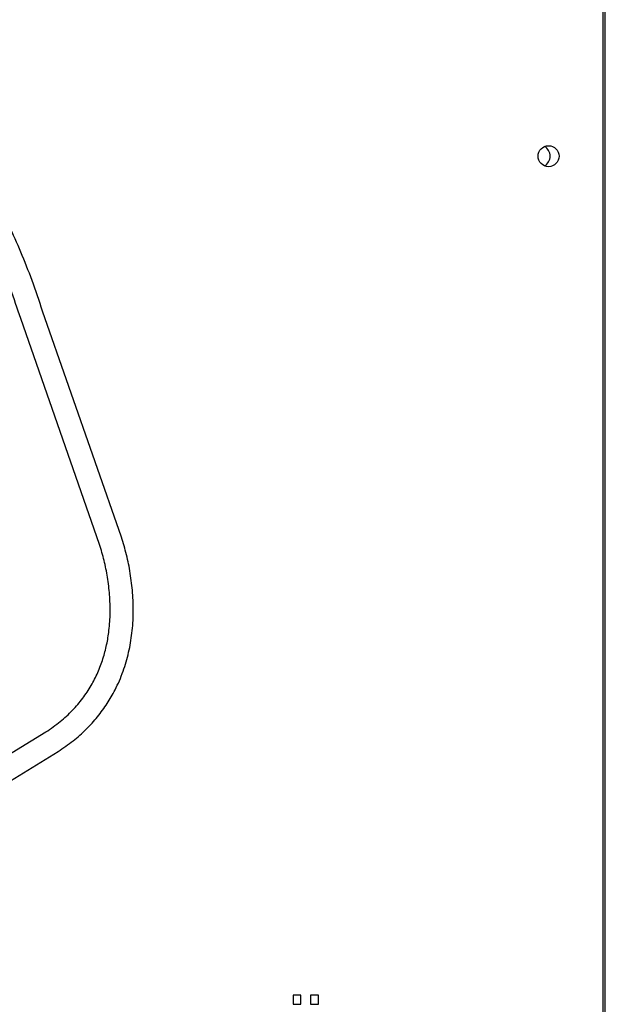
# Model space of a CAD drawing. Units: millimetres. Extents: x 6368 to 24278, y 1792 to 17711.
# Drawn here: x 20661 to 20940, y 16233 to 16702 of the extents above; entities that cross this region are included whole.
import ezdxf

# ---------------------------------------------------------------- set-up
doc = ezdxf.new("R2010")
doc.units = ezdxf.units.MM
doc.layers.add('TIPTAP', color=6, linetype='Continuous')
doc.layers.add('TIPTAP_DIM', color=9, linetype='Continuous')

# ---------------------------------------------------------------- blocks, each defined once
blk = doc.blocks.new('LM202-1_side2')
at = {"layer": 'TIPTAP'}
for p, q in [((376, -100), (376, 2240.05)), ((375, 1095), (375, 1831.05)), ((145.72, 1508.49), (108.14, 1616.16)), ((135.28, 1505), (97.71, 1612.66)), ((62.59, 1386.86), (109.71, 1415.68)), ((68.18, 1377.39), (115.56, 1406.37)), ((227.45, 1290.35), (227.45, 1286.06)), ((231.12, 1290.35), (227.45, 1290.35)), ((231.12, 1286.06), (231.12, 1290.35)), ((239.41, 1290.35), (235.69, 1290.35)), ((235.69, 1290.35), (235.69, 1286.06)), ((239.41, 1286.06), (239.41, 1290.35)), ((227.45, 1286.06), (231.12, 1286.06)), ((235.69, 1286.06), (239.41, 1286.06))]:
    blk.add_line(p, q, dxfattribs=at)
blk.add_circle((349, 1690), 5, dxfattribs=at)
for start, end in [(0, 61.1313), (298.8687, 0)]:
    blk.add_arc((344.5, 1690), 5.25, start, end, dxfattribs=at)
for points, knots in [([(108.14, 1616.16), (106.51, 1621.05), (103.33, 1630.54), (97.99, 1644.11), (92.41, 1656.65), (86.53, 1668.18), (80.38, 1678.7), (73.94, 1688.24), (67.2, 1696.8), (60.07, 1704.5), (52.51, 1711.31), (44.51, 1717.15), (36.19, 1721.92), (27.58, 1725.59), (18.74, 1728.16), (9.71, 1729.63), (0.53, 1730.02), (-8.74, 1729.38), (-18.08, 1727.74), (-27.46, 1725.14), (-36.88, 1721.63), (-46.92, 1716.97), (-57.58, 1711.02), (-68.8, 1703.63), (-80.1, 1695.19), (-87.41, 1688.93), (-91.15, 1685.72)], [0, 0, 0, 0, 0.056884, 0.110485, 0.160944, 0.20846, 0.253229, 0.295472, 0.335433, 0.373372, 0.411251, 0.447561, 0.482653, 0.516882, 0.550587, 0.584095, 0.617719, 0.651763, 0.686508, 0.722213, 0.759099, 0.797353, 0.844404, 0.893774, 0.94561, 1, 1, 1, 1]), ([(97.71, 1612.66), (96.13, 1617.41), (93.05, 1626.62), (87.89, 1639.74), (82.53, 1651.8), (76.93, 1662.8), (71.12, 1672.75), (65.1, 1681.66), (58.89, 1689.57), (52.41, 1696.59), (45.64, 1702.7), (38.57, 1707.87), (31.33, 1712.02), (23.92, 1715.19), (16.34, 1717.39), (8.07, 1718.75), (-0.97, 1719.03), (-10.75, 1718.02), (-20.77, 1715.73), (-31.01, 1712.19), (-41.39, 1707.46), (-51.9, 1701.59), (-62.5, 1694.61), (-73.28, 1686.56), (-80.28, 1680.55), (-83.87, 1677.47)], [0, 0, 0, 0, 0.060103, 0.116448, 0.169153, 0.218404, 0.264383, 0.3073, 0.347388, 0.384915, 0.42181, 0.456614, 0.489769, 0.521763, 0.553098, 0.584267, 0.62211, 0.661155, 0.702012, 0.745152, 0.790929, 0.838698, 0.889408, 0.943162, 1, 1, 1, 1]), ([(115.56, 1406.37), (117.97, 1408.01), (122.67, 1411.23), (128.91, 1416.83), (134.35, 1422.78), (138.94, 1429.08), (143.11, 1436.3), (146.63, 1444.47), (149.27, 1453.55), (150.86, 1462.9), (151.46, 1472.4), (151.13, 1481.94), (149.99, 1491.19), (148.23, 1500.04), (146.54, 1505.71), (145.72, 1508.49)], [0, 0, 0, 0, 0.075835, 0.148389, 0.218172, 0.28565, 0.3513, 0.435088, 0.516958, 0.597315, 0.681907, 0.764863, 0.845884, 0.924565, 1, 1, 1, 1]), ([(109.71, 1415.68), (112.03, 1417.28), (116.52, 1420.38), (122.36, 1425.83), (127.29, 1431.59), (131.32, 1437.67), (134.54, 1444), (136.99, 1450.53), (138.74, 1457.21), (139.94, 1464.55), (140.44, 1472.53), (140.16, 1481.02), (139.14, 1489.33), (137.55, 1497.34), (136.03, 1502.48), (135.28, 1505)], [0, 0, 0, 0, 0.084043, 0.162931, 0.23787, 0.310023, 0.380324, 0.449507, 0.518069, 0.586286, 0.671654, 0.756375, 0.839868, 0.921486, 1, 1, 1, 1])]:
    blk.add_open_spline(points, degree=3, knots=knots, dxfattribs=at)

msp = doc.modelspace()

# ---------------------------------------------------------------- block references
at = {"layer": 'TIPTAP_DIM'}
msp.add_blockref('LM202-1_side2', (20563.55, 14946.64), dxfattribs=at)

doc.saveas('drawing.dxf')
